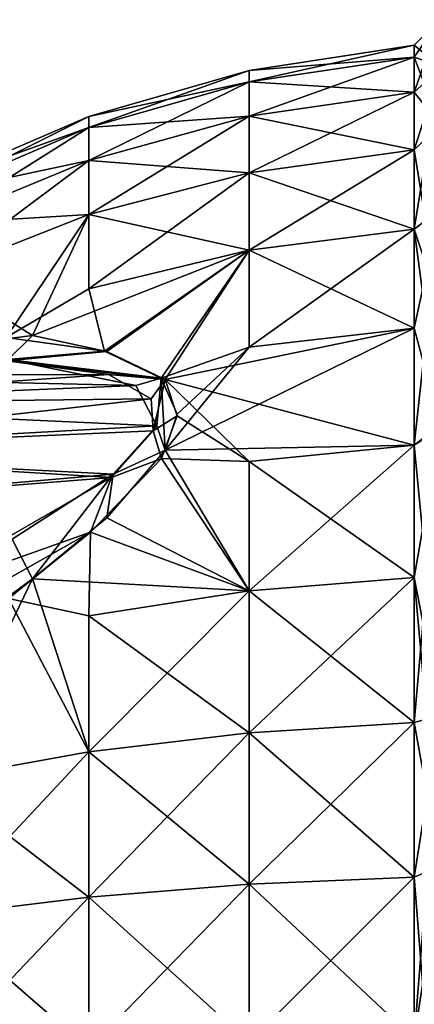
# Model space of a CAD drawing. Units: metres. Extents: x 0 to 0.508, y -0.28 to 0.28.
# Drawn here: x 0.415 to 0.429, y 0.007 to 0.042 of the extents above; entities that cross this region are included whole.
import ezdxf

# ---------------------------------------------------------------- set-up
doc = ezdxf.new("R2010")
doc.units = ezdxf.units.M
doc.layers.add('72_NOVS_INSERT', color=7, linetype='Continuous')
doc.layers.add('72_NOVS_TSS_D3_KUNSTSTOFF_1', color=7, linetype='Continuous')

# ---------------------------------------------------------------- blocks, each defined once
blk = doc.blocks.new('72NOVS_TSS_D3_MONITOR_KLEIN_ADAPTER')
for points in [[(0.038744, 0.04093, -0.013565), (0.039655, 0.041833, -0.013706), (0.038744, 0.040513, -0.01939)], [(0.039666, 0.040095, -0.025491), (0.038744, 0.039272, -0.025096), (0.039655, 0.041833, -0.013706)], [(0.039655, 0.041833, -0.013706), (0.038744, 0.04093, -0.013565), (0.039646, 0.040197, -0.001941)], [(0.039655, 0.041833, -0.013706), (0.038744, 0.039272, -0.025096), (0.038744, 0.040513, -0.01939)], [(0.038744, 0.04093, -0.013565), (0.032906, 0.040043, -0.013565), (0.032906, 0.039636, -0.007866)], [(0.038744, 0.040513, -0.01939), (0.032906, 0.040043, -0.013565), (0.038744, 0.04093, -0.013565)], [(0.038744, 0.04093, -0.013565), (0.032906, 0.039636, -0.007866), (0.038744, 0.040513, -0.00774)], [(0.039646, 0.040197, -0.001941), (0.038744, 0.04093, -0.013565), (0.038744, 0.040513, -0.00774)], [(0.038744, 0.040513, -0.01939), (0.032906, 0.039636, -0.019263), (0.032906, 0.040043, -0.013565)], [(0.038744, 0.040513, -0.00774), (0.032906, 0.038421, -0.002283), (0.038744, 0.039272, -0.002033)], [(0.038744, 0.040513, -0.00774), (0.032906, 0.039636, -0.007866), (0.032906, 0.038421, -0.002283)], [(0.038744, 0.039272, -0.025096), (0.032906, 0.039636, -0.019263), (0.038744, 0.040513, -0.01939)], [(0.039661, 0.038111, 0.003682), (0.039646, 0.040197, -0.001941), (0.038744, 0.040513, -0.00774)], [(0.039661, 0.038111, 0.003682), (0.038744, 0.040513, -0.00774), (0.038744, 0.039272, -0.002033)], [(0.032906, 0.039636, -0.019263), (0.02723, 0.038416, -0.013565), (0.032906, 0.040043, -0.013565)], [(0.032906, 0.040043, -0.013565), (0.02723, 0.038416, -0.013565), (0.02723, 0.038025, -0.008098)], [(0.032906, 0.040043, -0.013565), (0.02723, 0.038025, -0.008098), (0.032906, 0.039636, -0.007866)], [(0.039666, 0.040095, -0.025491), (0.038744, 0.034433, -0.035693), (0.038744, 0.037231, -0.030568)], [(0.038744, 0.039272, -0.025096), (0.039666, 0.040095, -0.025491), (0.038744, 0.037231, -0.030568)], [(0.039666, 0.040095, -0.025491), (0.039659, 0.035114, -0.036301), (0.038744, 0.034433, -0.035693)], [(0.032906, 0.038421, -0.024846), (0.02723, 0.038025, -0.019032), (0.032906, 0.039636, -0.019263)], [(0.032906, 0.039636, -0.019263), (0.02723, 0.038025, -0.019032), (0.02723, 0.038416, -0.013565)], [(0.032906, 0.039636, -0.007866), (0.02723, 0.03686, -0.002742), (0.032906, 0.038421, -0.002283)], [(0.032906, 0.039636, -0.007866), (0.02723, 0.038025, -0.008098), (0.02723, 0.03686, -0.002742)], [(0.038744, 0.039272, -0.025096), (0.032906, 0.038421, -0.024846), (0.032906, 0.039636, -0.019263)], [(0.038744, 0.037231, -0.030568), (0.032906, 0.038421, -0.024846), (0.038744, 0.039272, -0.025096)], [(0.038744, 0.039272, -0.002033), (0.032906, 0.036425, 0.00307), (0.038744, 0.037231, 0.003438)], [(0.038744, 0.039272, -0.002033), (0.032906, 0.038421, -0.002283), (0.032906, 0.036425, 0.00307)], [(0.039661, 0.038111, 0.003682), (0.038744, 0.039272, -0.002033), (0.038744, 0.037231, 0.003438)], [(0.02723, 0.038416, -0.013565), (0.021809, 0.036075, -0.013565), (0.021809, 0.035708, -0.008431)], [(0.02723, 0.038025, -0.019032), (0.021809, 0.036075, -0.013565), (0.02723, 0.038416, -0.013565)], [(0.02723, 0.038416, -0.013565), (0.021809, 0.035708, -0.008431), (0.02723, 0.038025, -0.008098)], [(0.032906, 0.038421, -0.002283), (0.02723, 0.034944, 0.002394), (0.032906, 0.036425, 0.00307)], [(0.032906, 0.036425, -0.030199), (0.02723, 0.03686, -0.024388), (0.032906, 0.038421, -0.024846)], [(0.032906, 0.038421, -0.024846), (0.02723, 0.03686, -0.024388), (0.02723, 0.038025, -0.019032)], [(0.032906, 0.038421, -0.002283), (0.02723, 0.03686, -0.002742), (0.02723, 0.034944, 0.002394)], [(0.038744, 0.037231, -0.030568), (0.032906, 0.036425, -0.030199), (0.032906, 0.038421, -0.024846)], [(0.02723, 0.038025, -0.019032), (0.021809, 0.035708, -0.018699), (0.021809, 0.036075, -0.013565)], [(0.02723, 0.03686, -0.024388), (0.021809, 0.035708, -0.018699), (0.02723, 0.038025, -0.019032)], [(0.02723, 0.038025, -0.008098), (0.021809, 0.035708, -0.008431), (0.021809, 0.034614, -0.003401)], [(0.02723, 0.038025, -0.008098), (0.021809, 0.034614, -0.003401), (0.02723, 0.03686, -0.002742)], [(0.039643, 0.031734, 0.01371), (0.039661, 0.038111, 0.003682), (0.038744, 0.037231, 0.003438)], [(0.038744, 0.034433, -0.035693), (0.032906, 0.036425, -0.030199), (0.038744, 0.037231, -0.030568)], [(0.038744, 0.037231, 0.003438), (0.032906, 0.033686, 0.008084), (0.038744, 0.034433, 0.008564)], [(0.038744, 0.037231, 0.003438), (0.032906, 0.036425, 0.00307), (0.032906, 0.033686, 0.008084)], [(0.039643, 0.031734, 0.01371), (0.038744, 0.037231, 0.003438), (0.038744, 0.034433, 0.008564)], [(0.02723, 0.03686, -0.024388), (0.021809, 0.034614, -0.023728), (0.021809, 0.035708, -0.018699)], [(0.02723, 0.03686, -0.002742), (0.021809, 0.034614, -0.003401), (0.021809, 0.032815, 0.001421)], [(0.02723, 0.034944, -0.029523), (0.021809, 0.034614, -0.023728), (0.02723, 0.03686, -0.024388)], [(0.02723, 0.03686, -0.002742), (0.021809, 0.032815, 0.001421), (0.02723, 0.034944, 0.002394)], [(0.032906, 0.036425, -0.030199), (0.02723, 0.034944, -0.029523), (0.02723, 0.03686, -0.024388)], [(0.032906, 0.036425, 0.00307), (0.02723, 0.032317, 0.007205), (0.032906, 0.033686, 0.008084)], [(0.032906, 0.033686, -0.035214), (0.02723, 0.034944, -0.029523), (0.032906, 0.036425, -0.030199)], [(0.032906, 0.036425, 0.00307), (0.02723, 0.034944, 0.002394), (0.02723, 0.032317, 0.007205)], [(0.038744, 0.034433, -0.035693), (0.032906, 0.033686, -0.035214), (0.032906, 0.036425, -0.030199)], [(0.02723, 0.034944, -0.029523), (0.021809, 0.032815, -0.028551), (0.021809, 0.034614, -0.023728)], [(0.02723, 0.034944, -0.029523), (0.025237, 0.030674, -0.03564), (0.021809, 0.032815, -0.028551)], [(0.02723, 0.034944, 0.002394), (0.021809, 0.032815, 0.001421), (0.024305, 0.030601, 0.007737)], [(0.02723, 0.034944, 0.002394), (0.024305, 0.030601, 0.007737), (0.02723, 0.032317, 0.007205)], [(0.032906, 0.033686, -0.035214), (0.025237, 0.030674, -0.03564), (0.02723, 0.034944, -0.029523)], [(0.039659, 0.035114, -0.036301), (0.039661, 0.02739, -0.045183), (0.038744, 0.026803, -0.044497)], [(0.038744, 0.034433, -0.035693), (0.039659, 0.035114, -0.036301), (0.038744, 0.030933, -0.040368)], [(0.038744, 0.026803, -0.044497), (0.038744, 0.030933, -0.040368), (0.039659, 0.035114, -0.036301)], [(0.038744, 0.030933, -0.040368), (0.032906, 0.033686, -0.035214), (0.038744, 0.034433, -0.035693)], [(0.038744, 0.034433, 0.008564), (0.032906, 0.030263, 0.012658), (0.038744, 0.030933, 0.013239)], [(0.038744, 0.034433, 0.008564), (0.032906, 0.033686, 0.008084), (0.032906, 0.030263, 0.012658)], [(0.039662, 0.027503, 0.017955), (0.039643, 0.031734, 0.01371), (0.038744, 0.034433, 0.008564)], [(0.039662, 0.027503, 0.017955), (0.038744, 0.034433, 0.008564), (0.038744, 0.030933, 0.013239)], [(0.032906, 0.033686, -0.035214), (0.027867, 0.030103, -0.037795), (0.025237, 0.030674, -0.03564)], [(0.032906, 0.033686, 0.008084), (0.02723, 0.032317, 0.007205), (0.027793, 0.030122, 0.010596)], [(0.032906, 0.033686, 0.008084), (0.027793, 0.030122, 0.010596), (0.029793, 0.029167, 0.012748)], [(0.032906, 0.033686, -0.035214), (0.029932, 0.029116, -0.040193), (0.027867, 0.030103, -0.037795)], [(0.032906, 0.033686, 0.008084), (0.029793, 0.029167, 0.012748), (0.032906, 0.030263, 0.012658)], [(0.038744, 0.030933, -0.040368), (0.029932, 0.029116, -0.040193), (0.032906, 0.033686, -0.035214)], [(0.025237, 0.030674, -0.03564), (0.019582, 0.02996, -0.031445), (0.021809, 0.032815, -0.028551)], [(0.027793, 0.030122, 0.010596), (0.02723, 0.032317, 0.007205), (0.024305, 0.030601, 0.007737)], [(0.025237, 0.030674, -0.03564), (0.02433, 0.029781, -0.036937), (0.019582, 0.02996, -0.031445)], [(0.027867, 0.030103, -0.037795), (0.02433, 0.029781, -0.036937), (0.025237, 0.030674, -0.03564)], [(0.02993, 0.026627, 0.015553), (0.038744, 0.030933, 0.013239), (0.032906, 0.030263, 0.012658)], [(0.02993, 0.026627, 0.015553), (0.038744, 0.026803, 0.017368), (0.038744, 0.030933, 0.013239)], [(0.038744, 0.026803, -0.044497), (0.029932, 0.029116, -0.040193), (0.038744, 0.030933, -0.040368)], [(0.039662, 0.027503, 0.017955), (0.038744, 0.030933, 0.013239), (0.038744, 0.026803, 0.017368)], [(0.027793, 0.030122, 0.010596), (0.024305, 0.030601, 0.007737), (0.02436, 0.029829, 0.009841)], [(0.029932, 0.029116, -0.040193), (0.02433, 0.029781, -0.036937), (0.027867, 0.030103, -0.037795)], [(0.029793, 0.029167, 0.012748), (0.027793, 0.030122, 0.010596), (0.02436, 0.029829, 0.009841)], [(0.032906, 0.030263, 0.012658), (0.029793, 0.029167, 0.012748), (0.030359, 0.027898, 0.014272)], [(0.032906, 0.030263, 0.012658), (0.030359, 0.027898, 0.014272), (0.02993, 0.026627, 0.015553)], [(0.028894, 0.028905, 0.012826), (0.02436, 0.029829, 0.009841), (0.01289, 0.029274, 0.010911)], [(0.027932, 0.029293, -0.039179), (0.012905, 0.029266, -0.038021), (0.02433, 0.029781, -0.036937)], [(0.029932, 0.029116, -0.040193), (0.027932, 0.029293, -0.039179), (0.02433, 0.029781, -0.036937)], [(0.029793, 0.029167, 0.012748), (0.02436, 0.029829, 0.009841), (0.028894, 0.028905, 0.012826)], [(0.028894, 0.028905, 0.012826), (0.01289, 0.029274, 0.010911), (0.012905, 0.028243, 0.013013)], [(0.029446, 0.028438, -0.040648), (0.012905, 0.028243, -0.040142), (0.027932, 0.029293, -0.039179)], [(0.027932, 0.029293, -0.039179), (0.012905, 0.028243, -0.040142), (0.012905, 0.029266, -0.038021)], [(0.029446, 0.028438, -0.040648), (0.027932, 0.029293, -0.039179), (0.029932, 0.029116, -0.040193)], [(0.029642, 0.027479, 0.014539), (0.028894, 0.028905, 0.012826), (0.012905, 0.028243, 0.013013)], [(0.029793, 0.029167, 0.012748), (0.028894, 0.028905, 0.012826), (0.029642, 0.027479, 0.014539)], [(0.029515, 0.027305, -0.041791), (0.029446, 0.028438, -0.040648), (0.029932, 0.029116, -0.040193)], [(0.029515, 0.027305, -0.041791), (0.029932, 0.029116, -0.040193), (0.030359, 0.027837, -0.041463)], [(0.02993, 0.026627, 0.015553), (0.029793, 0.029167, 0.012748), (0.029642, 0.027479, 0.014539)], [(0.030359, 0.027898, 0.014272), (0.029793, 0.029167, 0.012748), (0.02993, 0.026627, 0.015553)], [(0.038744, 0.026803, -0.044497), (0.032906, 0.026223, -0.043827), (0.029932, 0.029116, -0.040193)], [(0.032906, 0.026223, -0.043827), (0.030359, 0.027837, -0.041463), (0.029932, 0.029116, -0.040193)], [(0.029642, 0.027479, 0.014539), (0.012905, 0.028243, 0.013013), (0.01289, 0.026566, 0.0147)], [(0.012905, 0.026578, -0.041808), (0.012905, 0.028243, -0.040142), (0.029446, 0.028438, -0.040648)], [(0.029515, 0.027305, -0.041791), (0.012905, 0.026578, -0.041808), (0.029446, 0.028438, -0.040648)], [(0.029811, 0.02633, -0.042706), (0.029515, 0.027305, -0.041791), (0.030359, 0.027837, -0.041463)], [(0.032906, 0.026223, -0.043827), (0.029811, 0.02633, -0.042706), (0.030359, 0.027837, -0.041463)], [(0.039647, 0.017538, 0.024426), (0.039662, 0.027503, 0.017955), (0.038744, 0.026803, 0.017368)], [(0.028095, 0.025777, 0.015624), (0.029642, 0.027479, 0.014539), (0.01289, 0.026566, 0.0147)], [(0.028033, 0.02566, -0.042851), (0.012905, 0.026578, -0.041808), (0.029515, 0.027305, -0.041791)], [(0.028033, 0.02566, -0.042851), (0.029515, 0.027305, -0.041791), (0.029811, 0.02633, -0.042706)], [(0.02993, 0.026627, 0.015553), (0.029642, 0.027479, 0.014539), (0.028095, 0.025777, 0.015624)], [(0.039661, 0.02739, -0.045183), (0.039658, 0.017247, -0.051676), (0.038744, 0.017003, -0.050796)], [(0.038744, 0.026803, -0.044497), (0.039661, 0.02739, -0.045183), (0.038744, 0.022128, -0.047997)], [(0.038744, 0.017003, -0.050796), (0.038744, 0.022128, -0.047997), (0.039661, 0.02739, -0.045183)], [(0.032906, 0.021649, 0.020122), (0.038744, 0.026803, 0.017368), (0.02993, 0.026627, 0.015553)], [(0.038744, 0.022128, -0.047997), (0.032906, 0.026223, -0.043827), (0.038744, 0.026803, -0.044497)], [(0.032906, 0.021649, 0.020122), (0.038744, 0.022128, 0.020868), (0.038744, 0.026803, 0.017368)], [(0.039647, 0.017538, 0.024426), (0.038744, 0.026803, 0.017368), (0.038744, 0.022128, 0.020868)], [(0.012905, 0.024457, 0.015702), (0.028095, 0.025777, 0.015624), (0.01289, 0.026566, 0.0147)], [(0.012905, 0.024457, -0.042831), (0.012905, 0.026578, -0.041808), (0.028033, 0.02566, -0.042851)], [(0.027867, 0.02423, 0.016539), (0.02993, 0.026627, 0.015553), (0.028095, 0.025777, 0.015624)], [(0.032906, 0.021649, 0.020122), (0.02993, 0.026627, 0.015553), (0.027867, 0.02423, 0.016539)], [(0.027293, 0.023721, -0.043826), (0.028033, 0.02566, -0.042851), (0.029811, 0.02633, -0.042706)], [(0.032906, 0.021649, -0.047251), (0.027293, 0.023721, -0.043826), (0.029811, 0.02633, -0.042706)], [(0.032906, 0.021649, -0.047251), (0.029811, 0.02633, -0.042706), (0.032906, 0.026223, -0.043827)], [(0.032906, 0.021649, -0.047251), (0.032906, 0.026223, -0.043827), (0.038744, 0.022128, -0.047997)], [(0.024521, 0.023482, 0.016242), (0.028095, 0.025777, 0.015624), (0.012905, 0.024457, 0.015702)], [(0.025237, 0.022075, 0.017109), (0.028095, 0.025777, 0.015624), (0.024521, 0.023482, 0.016242)], [(0.025237, 0.022075, 0.017109), (0.027867, 0.02423, 0.016539), (0.028095, 0.025777, 0.015624)], [(0.02048, 0.021311, -0.04338), (0.012905, 0.024457, -0.042831), (0.028033, 0.02566, -0.042851)], [(0.02048, 0.021311, -0.04338), (0.028033, 0.02566, -0.042851), (0.027293, 0.023721, -0.043826)], [(0.032906, 0.021649, 0.020122), (0.027867, 0.02423, 0.016539), (0.025237, 0.022075, 0.017109)], [(0.018303, 0.01865, -0.042737), (0.027293, 0.023721, -0.043826), (0.024398, 0.021378, -0.044177)], [(0.018303, 0.01865, -0.042737), (0.02048, 0.021311, -0.04338), (0.027293, 0.023721, -0.043826)], [(0.02723, 0.020769, -0.045882), (0.024398, 0.021378, -0.044177), (0.027293, 0.023721, -0.043826)], [(0.02723, 0.020769, -0.045882), (0.027293, 0.023721, -0.043826), (0.032906, 0.021649, -0.047251)], [(0.01832, 0.016992, 0.016073), (0.025237, 0.022075, 0.017109), (0.024521, 0.023482, 0.016242)], [(0.021809, 0.014986, 0.01925), (0.025237, 0.022075, 0.017109), (0.01832, 0.016992, 0.016073)], [(0.021809, 0.014986, 0.01925), (0.02723, 0.015959, 0.02138), (0.025237, 0.022075, 0.017109)], [(0.02723, 0.015959, 0.02138), (0.032906, 0.021649, 0.020122), (0.025237, 0.022075, 0.017109)], [(0.032906, 0.016635, 0.02286), (0.038744, 0.022128, 0.020868), (0.032906, 0.021649, 0.020122)], [(0.038744, 0.017003, -0.050796), (0.032906, 0.021649, -0.047251), (0.038744, 0.022128, -0.047997)], [(0.032906, 0.016635, 0.02286), (0.038744, 0.017003, 0.023667), (0.038744, 0.022128, 0.020868)], [(0.039668, 0.011927, 0.026529), (0.039647, 0.017538, 0.024426), (0.038744, 0.022128, 0.020868)], [(0.039668, 0.011927, 0.026529), (0.038744, 0.022128, 0.020868), (0.038744, 0.017003, 0.023667)], [(0.032906, 0.016635, -0.049989), (0.02723, 0.020769, -0.045882), (0.032906, 0.021649, -0.047251)], [(0.02723, 0.015959, 0.02138), (0.032906, 0.016635, 0.02286), (0.032906, 0.021649, 0.020122)], [(0.032906, 0.016635, -0.049989), (0.032906, 0.021649, -0.047251), (0.038744, 0.017003, -0.050796)], [(0.021809, 0.014986, -0.046379), (0.024398, 0.021378, -0.044177), (0.02723, 0.015959, -0.048509)], [(0.02723, 0.015959, -0.048509), (0.024398, 0.021378, -0.044177), (0.02723, 0.020769, -0.045882)], [(0.02723, 0.015959, -0.048509), (0.02723, 0.020769, -0.045882), (0.032906, 0.016635, -0.049989)], [(0.038744, 0.017003, -0.050796), (0.039658, 0.017247, -0.051676), (0.038744, 0.011531, -0.052837)], [(0.039658, 0.017247, -0.051676), (0.039637, 0.011632, -0.053761), (0.038744, 0.005825, -0.054078)], [(0.038744, 0.005825, -0.054078), (0.038744, 0.011531, -0.052837), (0.039658, 0.017247, -0.051676)], [(0.038744, 0.011531, -0.052837), (0.032906, 0.016635, -0.049989), (0.038744, 0.017003, -0.050796)], [(0.032906, 0.011281, 0.024856), (0.038744, 0.011531, 0.025707), (0.038744, 0.017003, 0.023667)], [(0.032906, 0.011281, 0.024856), (0.038744, 0.017003, 0.023667), (0.032906, 0.016635, 0.02286)], [(0.039668, 0.011927, 0.026529), (0.038744, 0.017003, 0.023667), (0.038744, 0.011531, 0.025707)], [(0.02723, 0.010823, 0.023295), (0.032906, 0.011281, 0.024856), (0.032906, 0.016635, 0.02286)], [(0.032906, 0.011281, -0.051986), (0.02723, 0.015959, -0.048509), (0.032906, 0.016635, -0.049989)], [(0.02723, 0.010823, 0.023295), (0.032906, 0.016635, 0.02286), (0.02723, 0.015959, 0.02138)], [(0.032906, 0.011281, -0.051986), (0.032906, 0.016635, -0.049989), (0.038744, 0.011531, -0.052837)], [(0.021809, 0.010163, 0.021049), (0.02723, 0.015959, 0.02138), (0.021809, 0.014986, 0.01925)], [(0.02723, 0.010823, -0.050424), (0.021809, 0.014986, -0.046379), (0.02723, 0.015959, -0.048509)], [(0.021809, 0.010163, 0.021049), (0.02723, 0.010823, 0.023295), (0.02723, 0.015959, 0.02138)], [(0.02723, 0.010823, -0.050424), (0.02723, 0.015959, -0.048509), (0.032906, 0.011281, -0.051986)], [(0.021809, 0.010163, -0.048178), (0.021809, 0.014986, -0.046379), (0.02723, 0.010823, -0.050424)], [(0.03965, 0.000077, 0.028278), (0.039668, 0.011927, 0.026529), (0.038744, 0.011531, 0.025707)], [(0.038744, 0.005825, -0.054078), (0.032906, 0.011281, -0.051986), (0.038744, 0.011531, -0.052837)], [(0.032906, 0.005699, 0.026071), (0.038744, 0.005825, 0.026949), (0.038744, 0.011531, 0.025707)], [(0.032906, 0.005699, 0.026071), (0.038744, 0.011531, 0.025707), (0.032906, 0.011281, 0.024856)], [(0.038758, 0, -0.054473), (0.038744, 0.005825, -0.054078), (0.039637, 0.011632, -0.053761)], [(0.03965, 0.000077, 0.028278), (0.038744, 0.011531, 0.025707), (0.038744, 0.005825, 0.026949)], [(0.02723, 0.005467, 0.02446), (0.032906, 0.005699, 0.026071), (0.032906, 0.011281, 0.024856)], [(0.032906, 0.005699, -0.0532), (0.02723, 0.010823, -0.050424), (0.032906, 0.011281, -0.051986)], [(0.02723, 0.005467, 0.02446), (0.032906, 0.011281, 0.024856), (0.02723, 0.010823, 0.023295)], [(0.032906, 0.005699, -0.0532), (0.032906, 0.011281, -0.051986), (0.038744, 0.005825, -0.054078)], [(0.021809, 0.005134, 0.022143), (0.02723, 0.010823, 0.023295), (0.021809, 0.010163, 0.021049)], [(0.02723, 0.005467, -0.051589), (0.021809, 0.010163, -0.048178), (0.02723, 0.010823, -0.050424)], [(0.021809, 0.005134, 0.022143), (0.02723, 0.005467, 0.02446), (0.02723, 0.010823, 0.023295)], [(0.02723, 0.005467, -0.051589), (0.02723, 0.010823, -0.050424), (0.032906, 0.005699, -0.0532)], [(0.021809, 0.005134, -0.049272), (0.021809, 0.010163, -0.048178), (0.02723, 0.005467, -0.051589)]]:
    blk.add_3dface(points)
blk = doc.blocks.new('EDWGA6A53AB09ACE486AAAC43CB8887D0307')
at = {"layer": '72_NOVS_TSS_D3_KUNSTSTOFF_1', "color": 0}
blk.add_blockref('72NOVS_TSS_D3_MONITOR_KLEIN_ADAPTER', (0.3905, 0, 0.109565), dxfattribs=at)

msp = doc.modelspace()

# ---------------------------------------------------------------- block references
at = {"layer": '72_NOVS_INSERT'}
msp.add_blockref('EDWGA6A53AB09ACE486AAAC43CB8887D0307', (0, 0), dxfattribs=at)

doc.saveas('drawing.dxf')
